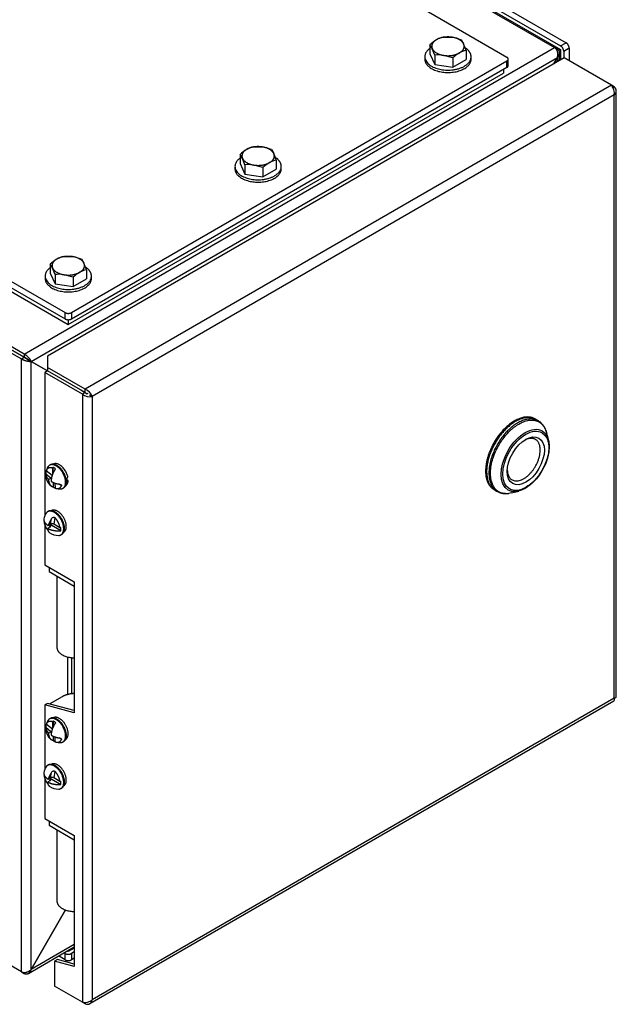
# Model space of a CAD drawing. Units: inches. Extents: x 1.6 to 32.6, y 1 to 21.
# Drawn here: x 8.6 to 11, y 14 to 18 of the extents above; entities that cross this region are included whole.
import ezdxf

# ---------------------------------------------------------------- set-up
doc = ezdxf.new("R2010")
doc.units = ezdxf.units.IN
doc.header["$MEASUREMENT"] = 0
for name, color, linetype in [('2-13', 7, 'Continuous'), ('2-213', 7, 'Continuous'), ('2-548', 7, 'Continuous'), ('2-549', 7, 'Continuous'), ('asize', 7, 'Continuous'), ('M1424', 7, 'Continuous'), ('M2-41', 7, 'Continuous'), ('M21056_PART1', 7, 'Continuous'), ('M21056_PART2', 7, 'Continuous'), ('M5630-ABCDRW', 7, 'Continuous'), ('M5642-RW', 7, 'Continuous'), ('M5652-RW', 7, 'Continuous'), ('M5669', 7, 'Continuous'), ('M5697-1_REV_A', 7, 'Continuous'), ('M5697-2_REV_B', 7, 'Continuous')]:
    doc.layers.add(name, color=color, linetype=linetype)

# ---------------------------------------------------------------- blocks, each defined once
blk = doc.blocks.new('SE2')
at = {"layer": '2-13', "color": 5, "linetype": 'Continuous', "lineweight": 30}
for p, q in [((10.2631, 17.8543), (10.2631, 17.8445)), ((10.4506, 17.8445), (10.4506, 17.8543)), ((9.4941, 17.4103), (9.4941, 17.4005)), ((9.6816, 17.4005), (9.6816, 17.4103)), ((8.7251, 16.9663), (8.7251, 16.9565)), ((8.9126, 16.9565), (8.9126, 16.9663))]:
    blk.add_line(p, q, dxfattribs=at)
for points, weights in [([(10.2837, 17.8881), (10.201, 17.8285), (10.3258, 17.8032), (10.4506, 17.7779), (10.4506, 17.8543)], [1, 0.578317491803, 1, 0.578317491803, 1]), ([(10.2631, 17.8445), (10.2631, 17.7904), (10.3568, 17.7904), (10.4506, 17.7904), (10.4506, 17.8445)], [1, 0.707106781186, 1, 0.707106781186, 1]), ([(9.5147, 17.4441), (9.432, 17.3845), (9.5568, 17.3592), (9.6816, 17.334), (9.6816, 17.4103)], [1, 0.578317491803, 1, 0.578317491803, 1]), ([(9.4941, 17.4005), (9.4941, 17.3464), (9.5879, 17.3464), (9.6816, 17.3464), (9.6816, 17.4005)], [1, 0.707106781186, 1, 0.707106781186, 1]), ([(8.7457, 17.0002), (8.6631, 16.9406), (8.7879, 16.9153), (8.9126, 16.89), (8.9126, 16.9663)], [1, 0.578317491803, 1, 0.578317491803, 1]), ([(8.7251, 16.9565), (8.7251, 16.9024), (8.8189, 16.9024), (8.9126, 16.9024), (8.9126, 16.9565)], [1, 0.707106781186, 1, 0.707106781186, 1])]:
    blk.add_rational_spline(points, weights, degree=2, knots=[0, 0, 0, 0.5, 0.5, 1, 1, 1], dxfattribs=at)
for points in [[(10.4506, 17.8543), (10.4506, 17.8747), (10.4273, 17.89)], [(9.6816, 17.4103), (9.6816, 17.4307), (9.6584, 17.446)], [(8.9126, 16.9663), (8.9126, 16.9867), (8.8894, 17.002)]]:
    blk.add_rational_spline(points, [1, 0.935935898513, 1], degree=2, dxfattribs=at)
at = {"layer": '2-213', "color": 5, "linetype": 'Continuous', "lineweight": 30}
for p, q in [((10.2837, 17.9029), (10.2837, 17.8656)), ((10.3372, 17.9339), (10.3738, 17.933)), ((10.4104, 17.9225), (10.4202, 17.9062)), ((10.2837, 17.8656), (10.3033, 17.8233)), ((10.3033, 17.8607), (10.2935, 17.8866)), ((10.3033, 17.8607), (10.3033, 17.8233)), ((10.3765, 17.8493), (10.3399, 17.8598)), ((10.43, 17.8803), (10.43, 17.843)), ((10.3033, 17.8233), (10.3765, 17.812)), ((10.3765, 17.8493), (10.3765, 17.812)), ((10.3765, 17.812), (10.43, 17.843)), ((9.5147, 17.459), (9.5147, 17.4216)), ((9.5683, 17.4899), (9.6049, 17.489)), ((9.6415, 17.4786), (9.6513, 17.4622)), ((9.5147, 17.4216), (9.5343, 17.3794)), ((9.5343, 17.4167), (9.5245, 17.4426)), ((9.6611, 17.4363), (9.6611, 17.399)), ((9.5343, 17.4167), (9.5343, 17.3794)), ((9.5343, 17.3794), (9.6075, 17.3681)), ((9.6075, 17.4054), (9.5709, 17.4158)), ((9.6075, 17.4054), (9.6075, 17.3681)), ((9.6075, 17.3681), (9.6611, 17.399)), ((8.7993, 17.0459), (8.8359, 17.045)), ((8.8725, 17.0346), (8.8823, 17.0183)), ((8.7457, 17.015), (8.7457, 16.9777)), ((8.7653, 16.9727), (8.7555, 16.9986)), ((8.8921, 16.9923), (8.8921, 16.955)), ((8.7457, 16.9777), (8.7653, 16.9354)), ((8.7653, 16.9727), (8.7653, 16.9354)), ((8.8385, 16.9614), (8.8019, 16.9718)), ((8.8385, 16.9614), (8.8385, 16.9241)), ((8.8385, 16.9241), (8.8921, 16.955)), ((8.7653, 16.9354), (8.8385, 16.9241))]:
    blk.add_line(p, q, dxfattribs=at)
for centre, radius, start, end in [((10.3912, 17.7885), 0.157, 120.9494, 133.228), ((10.221, 17.8542), 0.0793, 24.0632, 37.8643), ((10.3603, 17.837), 0.0995, 103.4086, 120.0675), ((10.3472, 17.7704), 0.1648, 67.4358, 80.6995), ((10.2094, 17.8116), 0.2311, 17.2891, 24.1638), ((10.3181, 17.7139), 0.1476, 81.503, 95.7551), ((10.484, 17.7349), 0.157, 120.9494, 133.228), ((10.4531, 17.7834), 0.0995, 103.4086, 120.0675), ((9.6222, 17.3445), 0.157, 120.9494, 133.228), ((9.4521, 17.4103), 0.0793, 24.0632, 37.8643), ((9.5913, 17.3931), 0.0995, 103.4086, 120.0675), ((9.5782, 17.3264), 0.1648, 67.4358, 80.6995), ((9.4404, 17.3676), 0.2311, 17.2891, 24.1638), ((9.5491, 17.2699), 0.1476, 81.503, 95.7551), ((9.715, 17.291), 0.157, 120.9494, 133.228), ((9.6841, 17.3395), 0.0995, 103.4086, 120.0675), ((8.8532, 16.9006), 0.157, 120.9494, 133.228), ((8.8224, 16.9491), 0.0995, 103.4086, 120.0675), ((8.8092, 16.8824), 0.1648, 67.4358, 80.6995), ((8.6831, 16.9663), 0.0793, 24.0632, 37.8643), ((8.946, 16.847), 0.157, 120.9494, 133.228), ((8.9152, 16.8955), 0.0995, 103.4086, 120.0675), ((8.6715, 16.9237), 0.2311, 17.2891, 24.1638), ((8.7801, 16.8259), 0.1476, 81.503, 95.7551)]:
    blk.add_arc(centre, radius, start, end, dxfattribs=at)
for points, weights in [([(10.3104, 17.9232), (10.2837, 17.9077), (10.2935, 17.8866)], [1, 0.866025403785, 1]), ([(10.3738, 17.933), (10.3372, 17.9386), (10.3104, 17.9232)], [1, 0.866025403785, 1]), ([(10.4202, 17.9062), (10.4104, 17.9273), (10.3738, 17.933)], [1, 0.866025403784, 1]), ([(10.4033, 17.8696), (10.43, 17.8851), (10.4202, 17.9062)], [1, 0.866025403784, 1]), ([(10.2935, 17.8866), (10.3033, 17.8655), (10.3399, 17.8598)], [1, 0.866025403784, 1]), ([(10.3399, 17.8598), (10.3765, 17.8541), (10.4033, 17.8696)], [1, 0.866025403785, 1]), ([(9.5415, 17.4792), (9.5147, 17.4637), (9.5245, 17.4426)], [1, 0.866025403784, 1]), ([(9.6049, 17.489), (9.5683, 17.4947), (9.5415, 17.4792)], [1, 0.866025403785, 1]), ([(9.6513, 17.4622), (9.6415, 17.4834), (9.6049, 17.489)], [1, 0.866025403784, 1]), ([(9.6343, 17.4256), (9.6611, 17.4411), (9.6513, 17.4622)], [1, 0.866025403784, 1]), ([(9.5245, 17.4426), (9.5343, 17.4215), (9.5709, 17.4158)], [1, 0.866025403785, 1]), ([(9.5709, 17.4158), (9.6075, 17.4102), (9.6343, 17.4256)], [1, 0.866025403785, 1]), ([(8.7725, 17.0352), (8.7457, 17.0198), (8.7555, 16.9986)], [1, 0.866025403784, 1]), ([(8.8359, 17.045), (8.7993, 17.0507), (8.7725, 17.0352)], [1, 0.866025403785, 1]), ([(8.8823, 17.0183), (8.8725, 17.0394), (8.8359, 17.045)], [1, 0.866025403784, 1]), ([(8.7555, 16.9986), (8.7653, 16.9775), (8.8019, 16.9718)], [1, 0.866025403784, 1]), ([(8.8019, 16.9718), (8.8385, 16.9662), (8.8653, 16.9817)], [1, 0.866025403785, 1]), ([(8.8653, 16.9817), (8.8921, 16.9971), (8.8823, 17.0183)], [1, 0.866025403784, 1])]:
    blk.add_rational_spline(points, weights, degree=2, dxfattribs=at)
at = {"layer": '2-548', "color": 5, "linetype": 'Continuous', "lineweight": 30}
for p, q in [((8.758, 16.2049), (8.7579, 16.2048)), ((8.8185, 16.1386), (8.8108, 16.1429)), ((8.808, 16.1181), (8.8081, 16.1181)), ((8.7503, 16.0167), (8.7502, 16.0167)), ((8.8003, 15.9299), (8.8004, 15.9299)), ((8.758, 15.1781), (8.7579, 15.178)), ((8.808, 15.0912), (8.8081, 15.0913)), ((8.7503, 14.9899), (8.7502, 14.9898)), ((8.8003, 14.9031), (8.8004, 14.9031))]:
    blk.add_line(p, q, dxfattribs=at)
for points, weights in [([(8.8173, 16.1526), (8.8012, 16.2298), (8.758, 16.2049)], [1, 0.502356026827, 1]), ([(8.8105, 16.1425), (8.8141, 16.1475), (8.8173, 16.1526)], [1, 0.997979324455, 1]), ([(8.8081, 16.1181), (8.8176, 16.1236), (8.8185, 16.1386)], [1, 0.934995914131, 1]), ([(8.8111, 16.1303), (8.8149, 16.1344), (8.8185, 16.1386)], [1, 0.998383917371, 1])]:
    blk.add_rational_spline(points, weights, degree=2, dxfattribs=at)
for points, weights in [([(8.8004, 15.9299), (8.8255, 15.9444), (8.8004, 15.9878), (8.7754, 16.0312), (8.7503, 16.0167)], [1, 0.707106781187, 1, 0.707106781187, 1]), ([(8.8081, 15.0913), (8.8332, 15.1058), (8.8081, 15.1491), (8.7831, 15.1925), (8.758, 15.1781)], [1, 0.707106781187, 1, 0.707106781187, 1]), ([(8.8004, 14.9031), (8.8255, 14.9176), (8.8004, 14.961), (8.7754, 15.0044), (8.7503, 14.9899)], [1, 0.707106781187, 1, 0.707106781186, 1])]:
    blk.add_rational_spline(points, weights, degree=2, knots=[0, 0, 0, 0.5, 0.5, 1, 1, 1], dxfattribs=at)
at = {"layer": '2-549', "color": 5, "linetype": 'Continuous', "lineweight": 30}
for p, q in [((8.7462, 16.2024), (8.743, 16.2006)), ((8.7544, 16.189), (8.7549, 16.1635)), ((8.7565, 16.192), (8.7569, 16.1685)), ((8.7487, 16.1488), (8.7276, 16.1647)), ((8.7296, 16.1791), (8.7539, 16.1608)), ((8.7391, 16.1432), (8.7487, 16.1488)), ((8.7576, 16.1311), (8.7579, 16.1131)), ((8.7664, 16.1078), (8.766, 16.1279)), ((8.7911, 16.1177), (8.7825, 16.1243)), ((8.7969, 16.1073), (8.8, 16.1091)), ((8.7385, 16.0142), (8.7353, 16.0124)), ((8.7472, 15.9621), (8.7509, 15.9843)), ((8.7645, 15.9886), (8.7601, 15.9621)), ((8.7204, 15.9727), (8.7218, 15.9719)), ((8.7357, 15.9454), (8.7454, 15.951)), ((8.7376, 15.9566), (8.7472, 15.9621)), ((8.743, 15.9597), (8.7453, 15.9584)), ((8.7439, 15.9501), (8.7453, 15.9584)), ((8.7886, 15.9358), (8.7451, 15.9609)), ((8.7849, 15.9477), (8.7601, 15.9621)), ((8.7891, 15.9191), (8.7923, 15.9209)), ((8.73, 15.153), (8.7545, 15.1337)), ((8.7462, 15.1756), (8.743, 15.1737)), ((8.7553, 15.1619), (8.7552, 15.1354)), ((8.7574, 15.1648), (8.7573, 15.1405)), ((8.7487, 15.1221), (8.7277, 15.1387)), ((8.7391, 15.1165), (8.7487, 15.1221)), ((8.7571, 15.1041), (8.757, 15.087)), ((8.7655, 15.0813), (8.7656, 15.1007)), ((8.7908, 15.0901), (8.7826, 15.0966)), ((8.7969, 15.0805), (8.8, 15.0823)), ((8.7385, 14.9874), (8.7353, 14.9855)), ((8.7472, 14.9353), (8.7509, 14.9575)), ((8.7645, 14.9618), (8.7601, 14.9353)), ((8.7204, 14.9459), (8.7218, 14.9451)), ((8.7357, 14.9186), (8.7454, 14.9241)), ((8.7376, 14.9298), (8.7472, 14.9353)), ((8.743, 14.9329), (8.7453, 14.9315)), ((8.7439, 14.9233), (8.7453, 14.9315)), ((8.7451, 14.9341), (8.7886, 14.909)), ((8.7849, 14.9209), (8.7601, 14.9353)), ((8.7891, 14.8923), (8.7923, 14.8941))]:
    blk.add_line(p, q, dxfattribs=at)
for centre, radius, start, end in [((8.785, 16.1626), 0.0579, 146.7921, 167.923), ((8.785, 16.1626), 0.0579, 167.923, 231.8305), ((8.7644, 16.1667), 0.0369, 160.4221, 183.0974), ((8.785, 16.1626), 0.0579, 252.5876, 273.2079), ((8.7773, 15.9744), 0.0579, 146.7921, 170.8741), ((8.7773, 15.9744), 0.0579, 232.0118, 273.2079), ((8.785, 15.1358), 0.0579, 146.7921, 230.5921), ((8.7625, 15.1405), 0.0349, 158.9811, 183.0352), ((8.785, 15.1358), 0.0579, 252.5876, 273.2079), ((8.7773, 14.9476), 0.0579, 146.7921, 170.8741), ((8.7773, 14.9476), 0.0579, 232.0599, 273.2079)]:
    blk.add_arc(centre, radius, start, end, dxfattribs=at)
for points, weights in [([(8.7544, 16.189), (8.736, 16.1957), (8.7296, 16.1791)], [1, 0.868367151836, 1]), ([(8.743, 16.2006), (8.7392, 16.1983), (8.7366, 16.1943)], [1, 0.989957665248, 1]), ([(8.7671, 16.1861), (8.7488, 16.1609), (8.7497, 16.1352)], [1, 0.875981400669, 1]), ([(8.7565, 16.192), (8.7554, 16.1905), (8.7544, 16.189)], [1, 0.999485433129, 1]), ([(8.7671, 16.1861), (8.7618, 16.19), (8.7565, 16.192)], [1, 0.987917819193, 1]), ([(8.7276, 16.1647), (8.7287, 16.1532), (8.7391, 16.1432)], [1, 0.958113558469, 1]), ([(8.7391, 16.1432), (8.7391, 16.1168), (8.7579, 16.1131)], [1, 0.875981400669, 1]), ([(8.7487, 16.1488), (8.75, 16.1495), (8.7512, 16.1508)], [1, 0.980389858591, 1]), ([(8.7497, 16.1352), (8.7633, 16.127), (8.7805, 16.1247)], [1, 0.958113558472, 1]), ([(8.7579, 16.1131), (8.7621, 16.11), (8.7664, 16.1081)], [1, 0.992356933377, 1]), ([(8.7664, 16.1078), (8.7848, 16.1011), (8.7911, 16.1177)], [1, 0.868367151836, 1]), ([(8.7201, 15.9836), (8.7175, 15.9677), (8.7376, 15.9566)], [1, 0.90024949946, 1]), ([(8.7509, 15.9843), (8.7413, 15.9701), (8.7376, 15.9566)], [1, 0.958113558469, 1]), ([(8.7849, 15.9477), (8.7819, 15.9707), (8.7645, 15.9886)], [1, 0.868367151836, 1]), ([(8.721, 15.9748), (8.7206, 15.9738), (8.7204, 15.9727)], [1, 0.999485433127, 1]), ([(8.7204, 15.9727), (8.7229, 15.9533), (8.7367, 15.9365)], [1, 0.900861440526, 1]), ([(8.7357, 15.9454), (8.7576, 15.9322), (8.7886, 15.9358)], [1, 0.875981400669, 1]), ([(8.7357, 15.9454), (8.7352, 15.9338), (8.7416, 15.9288)], [1, 0.958113558467, 1]), ([(8.7454, 15.951), (8.7517, 15.9546), (8.7453, 15.9584)], [1, 0.707106781186, 1]), ([(8.7601, 15.9621), (8.7536, 15.9658), (8.7472, 15.9621)], [1, 0.707106781187, 1]), ([(8.7849, 15.9477), (8.7868, 15.9478), (8.7886, 15.9481)], [1, 0.999485433297, 1]), ([(8.7886, 15.9358), (8.7894, 15.9415), (8.7886, 15.9481)], [1, 0.987917819211, 1]), ([(8.7805, 15.9166), (8.7853, 15.9169), (8.7891, 15.9191)], [1, 0.989957665252, 1]), ([(8.7553, 15.1619), (8.7368, 15.1691), (8.73, 15.153)], [1, 0.868367151836, 1]), ([(8.743, 15.1737), (8.7392, 15.1715), (8.7366, 15.1675)], [1, 0.989957665248, 1]), ([(8.768, 15.1586), (8.7493, 15.1336), (8.7497, 15.1082)], [1, 0.875981400668, 1]), ([(8.7574, 15.1648), (8.7563, 15.1634), (8.7553, 15.1619)], [1, 0.999485433266, 1]), ([(8.768, 15.1586), (8.7627, 15.1627), (8.7574, 15.1648)], [1, 0.987917819208, 1]), ([(8.7277, 15.1387), (8.7288, 15.1269), (8.7391, 15.1165)], [1, 0.95811355847, 1]), ([(8.7391, 15.1165), (8.7385, 15.0905), (8.757, 15.087)], [1, 0.875981400669, 1]), ([(8.7487, 15.1221), (8.7503, 15.123), (8.7517, 15.1247)], [1, 0.970014819539, 1]), ([(8.7497, 15.1082), (8.7633, 15.0997), (8.7804, 15.0971)], [1, 0.958113558472, 1]), ([(8.757, 15.087), (8.7612, 15.0838), (8.7655, 15.0817)], [1, 0.992252429571, 1]), ([(8.7655, 15.0813), (8.784, 15.074), (8.7908, 15.0901)], [1, 0.868367151836, 1]), ([(8.7201, 14.9568), (8.7175, 14.9408), (8.7376, 14.9298)], [1, 0.90024949946, 1]), ([(8.721, 14.948), (8.7206, 14.947), (8.7204, 14.9459)], [1, 0.999485433206, 1]), ([(8.7353, 14.9855), (8.7314, 14.9833), (8.7288, 14.9793)], [1, 0.989957665249, 1]), ([(8.7509, 14.9575), (8.7413, 14.9433), (8.7376, 14.9298)], [1, 0.95811355847, 1]), ([(8.7849, 14.9209), (8.7819, 14.9439), (8.7645, 14.9618)], [1, 0.868367151836, 1]), ([(8.7204, 14.9459), (8.7229, 14.9265), (8.7367, 14.9096)], [1, 0.900861440533, 1]), ([(8.7357, 14.9186), (8.7576, 14.9054), (8.7886, 14.909)], [1, 0.875981400669, 1]), ([(8.7357, 14.9186), (8.7352, 14.9069), (8.7416, 14.902)], [1, 0.958113558475, 1]), ([(8.7454, 14.9241), (8.7517, 14.9278), (8.7453, 14.9315)], [1, 0.707106781187, 1]), ([(8.7601, 14.9353), (8.7536, 14.939), (8.7472, 14.9353)], [1, 0.707106781186, 1]), ([(8.7849, 14.9209), (8.7868, 14.921), (8.7886, 14.9212)], [1, 0.999485433441, 1]), ([(8.7886, 14.909), (8.7894, 14.9146), (8.7886, 14.9212)], [1, 0.9879178192, 1])]:
    blk.add_rational_spline(points, weights, degree=2, dxfattribs=at)
for points, weights in [([(8.7883, 16.1048), (8.8267, 16.107), (8.8004, 16.1627), (8.7741, 16.2185), (8.743, 16.2006)], [1, 0.655223571262, 1, 0.655223571262, 1]), ([(8.8, 16.1091), (8.827, 16.1247), (8.8, 16.1713), (8.7731, 16.2179), (8.7462, 16.2024)], [1, 0.707106781186, 1, 0.707106781186, 1]), ([(8.7891, 15.9191), (8.8202, 15.937), (8.785, 15.9877), (8.7499, 16.0384), (8.7288, 16.0062)], [1, 0.655223571261, 1, 0.655223571261, 1]), ([(8.7923, 15.9209), (8.8192, 15.9365), (8.7923, 15.9831), (8.7654, 16.0298), (8.7385, 16.0142)], [1, 0.707106781187, 1, 0.707106781187, 1]), ([(8.7883, 15.078), (8.8267, 15.0801), (8.8004, 15.1359), (8.7741, 15.1916), (8.743, 15.1737)], [1, 0.655223571262, 1, 0.655223571262, 1]), ([(8.8, 15.0823), (8.827, 15.0978), (8.8, 15.1445), (8.7731, 15.1911), (8.7462, 15.1756)], [1, 0.707106781187, 1, 0.707106781187, 1]), ([(8.7805, 14.8898), (8.819, 14.8919), (8.7927, 14.9477), (8.7663, 15.0035), (8.7353, 14.9855)], [1, 0.655223571262, 1, 0.655223571262, 1]), ([(8.7923, 14.8941), (8.8192, 14.9097), (8.7923, 14.9563), (8.7654, 15.0029), (8.7385, 14.9874)], [1, 0.707106781187, 1, 0.707106781187, 1])]:
    blk.add_rational_spline(points, weights, degree=2, knots=[0, 0, 0, 0.5, 0.5, 1, 1, 1], dxfattribs=at)
for points in [[(8.7805, 16.1247), (8.7819, 16.1245), (8.7832, 16.1243), (8.7859, 16.1236), (8.7871, 16.1231), (8.7893, 16.122), (8.7903, 16.1212), (8.7914, 16.1196), (8.7915, 16.1186), (8.7911, 16.1177)], [(8.7509, 15.9843), (8.7517, 15.9855), (8.7526, 15.9865), (8.7546, 15.9884), (8.7558, 15.9892), (8.7583, 15.9902), (8.7597, 15.9905), (8.7623, 15.9902), (8.7636, 15.9896), (8.7645, 15.9886)], [(8.7804, 15.0971), (8.7818, 15.0969), (8.7831, 15.0967), (8.7857, 15.0959), (8.787, 15.0955), (8.7892, 15.0943), (8.7901, 15.0936), (8.7911, 15.0919), (8.7912, 15.091), (8.7908, 15.0901)], [(8.7509, 14.9575), (8.7517, 14.9586), (8.7526, 14.9597), (8.7546, 14.9615), (8.7558, 14.9623), (8.7583, 14.9634), (8.7597, 14.9637), (8.7623, 14.9633), (8.7636, 14.9627), (8.7645, 14.9618)]]:
    blk.add_open_spline(points, degree=3, knots=[0, 0, 0, 0, 0.25, 0.25, 0.5, 0.5, 0.75, 0.75, 1, 1, 1, 1], dxfattribs=at)
at = {"layer": 'M1424', "color": 5, "linetype": 'Continuous', "lineweight": 30}
for p, q in [((8.8694, 16.5053), (8.8694, 16.5053)), ((8.8694, 16.5053), (8.8959, 16.49)), ((8.8695, 16.5053), (8.8694, 16.5053)), ((8.8977, 16.491), (8.8959, 16.49)), ((8.8959, 16.49), (8.8959, 16.4879))]:
    blk.add_line(p, q, dxfattribs=at)
at = {"layer": 'M2-41', "color": 5, "linetype": 'Continuous', "lineweight": 30}
blk.add_line((8.6978, 16.6045), (8.6978, 16.6045), dxfattribs=at)
at = {"layer": 'M21056_PART1', "color": 5, "linetype": 'Continuous', "lineweight": 30}
for p, q in [((10.7132, 16.3858), (10.709, 16.3882)), ((10.5436, 16.1018), (10.5478, 16.0994))]:
    blk.add_line(p, q, dxfattribs=at)
for points, weights in [([(10.709, 16.3882), (10.6263, 16.436), (10.5436, 16.2928), (10.461, 16.1496), (10.5436, 16.1018)], [1, 0.707106781186, 1, 0.707106781186, 1]), ([(10.7132, 16.3858), (10.6305, 16.4336), (10.5478, 16.2904), (10.4651, 16.1472), (10.5478, 16.0994)], [1, 0.707106781187, 1, 0.707106781187, 1])]:
    blk.add_rational_spline(points, weights, degree=2, knots=[0, 0, 0, 0.5, 0.5, 1, 1, 1], dxfattribs=at)
at = {"layer": 'M21056_PART2', "color": 5, "linetype": 'Continuous', "lineweight": 30}
for p, q in [((10.7225, 16.3804), (10.7132, 16.3858)), ((10.7559, 16.334), (10.7559, 16.3341)), ((10.7641, 16.3043), (10.7559, 16.334)), ((10.5478, 16.0994), (10.5572, 16.094)), ((10.614, 16.0883), (10.6439, 16.0961))]:
    blk.add_line(p, q, dxfattribs=at)
for centre, radius, start, end in [((10.6871, 16.321), 0.0692, 24.1393, 59.2489), ((10.5913, 16.1554), 0.0702, 240.8867, 279.8171)]:
    blk.add_arc(centre, radius, start, end, dxfattribs=at)
for centre, major_axis in [((10.6697, 16.22), (0.0691, 0.1198)), ((10.6722, 16.2185), (-0.0658, -0.1139)), ((10.6722, 16.2185), (0.0531, 0.0921))]:
    blk.add_ellipse(centre, major_axis=major_axis, ratio=0.57735, dxfattribs=at)
for points, weights, degree, knots in [([(10.7132, 16.3858), (10.6305, 16.4336), (10.5478, 16.2904), (10.4651, 16.1472), (10.5478, 16.0994)], [1, 0.707106781186, 1, 0.707106781186, 1], 2, [0, 0, 0, 0.5, 0.5, 1, 1, 1]), ([(10.7235, 16.3798), (10.6986, 16.395), (10.6672, 16.3887), (10.6377, 16.3711), (10.5343, 16.3093), (10.4579, 16.1497), (10.5577, 16.0937)], [0.578654628617, 0.658425646393, 0.79887410352, 1, 0.530559822024, 0.391680765095, 0.583362829214], 3, [0.3491556, 0.3491556, 0.3491556, 0.3491556, 0.5, 0.5, 0.5, 0.8520801, 0.8520801, 0.8520801, 0.8520801]), ([(10.6141, 16.0884), (10.4253, 16.0391), (10.4812, 16.2702), (10.6426, 16.3666), (10.69, 16.3949), (10.7396, 16.3933), (10.7559, 16.334)], [0.780534807914, 0.343829668119, 0.416984732147, 1, 0.708557931243, 0.544523581648, 0.507896951215], 3, [0.0627385, 0.0627385, 0.0627385, 0.0627385, 0.5, 0.5, 0.5, 0.7185816, 0.7185816, 0.7185816, 0.7185816]), ([(10.5972, 16.1802), (10.6031, 16.072), (10.6913, 16.1688), (10.7796, 16.2657), (10.7111, 16.3052)], [1, 0.568122475064, 1, 0.568122475064, 1], 2, [0, 0, 0, 0.5, 0.5, 1, 1, 1])]:
    blk.add_rational_spline(points, weights, degree=degree, knots=knots, dxfattribs=at)
blk.add_open_spline([(10.7559, 16.3339), (10.7559, 16.334), (10.7559, 16.334), (10.7559, 16.334), (10.7559, 16.334), (10.7559, 16.334), (10.7559, 16.334), (10.7559, 16.334), (10.7559, 16.334), (10.7559, 16.334), (10.7542, 16.34), (10.7528, 16.3449), (10.7503, 16.3492), (10.7502, 16.3493)], degree=3, knots=[0, 0, 0, 0, 0.001643, 0.002876, 0.00303, 0.003106, 0.003126, 0.003135, 0.00314, 0.003142, 0.003144, 0.97079, 1, 1, 1, 1], dxfattribs=at)
blk.add_rational_spline([(10.7111, 16.3052), (10.6932, 16.3155), (10.6679, 16.3027)], [1, 0.935065982456, 1], degree=2, dxfattribs=at)
at = {"layer": 'M5630-ABCDRW', "color": 5, "linetype": 'Continuous', "lineweight": 30}
for p, q in [((9.1166, 18.8567), (10.7889, 17.8913)), ((8.6405, 16.6509), (10.7889, 17.8913)), ((10.8004, 17.8846), (10.7889, 17.8913)), ((10.8004, 17.8846), (10.7971, 17.8828)), ((10.8086, 17.8392), (10.8086, 17.8703)), ((8.6689, 16.6212), (10.8003, 17.8518)), ((10.8003, 17.8518), (10.7853, 17.8257)), ((10.7853, 17.8258), (10.8004, 17.8518)), ((10.8003, 17.8518), (10.8004, 17.8518)), ((10.8004, 17.8518), (10.8004, 17.8345)), ((6.9567, 17.5965), (8.629, 16.631)), ((8.6405, 16.6509), (6.9682, 17.6163)), ((6.9682, 17.6031), (8.6404, 16.6376)), ((8.6405, 16.6376), (6.9682, 17.6031)), ((8.629, 16.631), (8.6404, 16.6376)), ((8.629, 14.1502), (8.629, 16.631)), ((8.6404, 16.6376), (8.6574, 16.6278)), ((8.6405, 16.6509), (8.6405, 16.6376)), ((8.6574, 16.6278), (8.6405, 16.6376)), ((8.6574, 16.6278), (8.6689, 16.6212)), ((8.6574, 16.6278), (8.6689, 16.6212)), ((8.6689, 14.16), (8.6689, 16.6212)), ((8.6689, 16.6212), (8.7351, 16.583)), ((8.7351, 16.583), (8.6689, 16.6212)), ((8.8167, 16.5357), (8.8167, 16.5358)), ((8.845, 16.5194), (8.8451, 16.5194)), ((8.8167, 15.2726), (8.8167, 15.4244)), ((8.8337, 15.2757), (8.8337, 15.4213)), ((8.629, 14.1502), (6.9567, 15.1157)), ((8.8077, 14.4004), (8.6689, 14.16)), ((8.6689, 14.16), (8.8077, 14.4004)), ((8.657, 14.1436), (8.8425, 14.2507)), ((8.8425, 14.2602), (8.6689, 14.16)), ((8.629, 14.1502), (8.6405, 14.1436)), ((8.6689, 14.16), (8.6689, 14.16)), ((8.6405, 14.1436), (8.6405, 14.1473))]:
    blk.add_line(p, q, dxfattribs=at)
for points, weights in [([(10.8003, 17.8518), (10.8088, 17.8798), (10.7889, 17.8913)], [1, 0.707106781186, 1]), ([(10.8004, 17.8518), (10.8203, 17.8731), (10.8004, 17.8846)], [1, 0.707106781187, 1]), ([(8.629, 16.631), (8.6489, 16.6195), (8.6689, 16.6212)], [1, 0.707106781188, 1]), ([(8.6689, 16.6212), (8.6604, 16.6394), (8.6405, 16.6509)], [1, 0.707106781187, 1]), ([(8.629, 14.1502), (8.6489, 14.1387), (8.6689, 14.16)], [1, 0.707106781187, 1]), ([(8.6405, 14.1436), (8.6604, 14.1321), (8.6689, 14.16)], [1, 0.707106781186, 1])]:
    blk.add_rational_spline(points, weights, degree=2, dxfattribs=at)
at = {"layer": 'M5642-RW', "color": 5, "linetype": 'Continuous', "lineweight": 30}
for p, q in [((10.827, 17.8498), (8.7351, 16.6421)), ((11.0192, 17.7388), (10.827, 17.8498)), ((11.0192, 17.7388), (8.8875, 16.5081)), ((11.0306, 17.7322), (11.0192, 17.7388)), ((11.0306, 17.6994), (8.9159, 16.4785)), ((11.0256, 17.7293), (11.0306, 17.7322)), ((11.0306, 15.2575), (11.0306, 17.6994)), ((11.0389, 15.2642), (11.0389, 17.7158)), ((8.7351, 16.6421), (8.7351, 16.5961)), ((8.735, 16.5829), (8.7236, 16.5762)), ((8.8875, 16.4949), (8.735, 16.5829)), ((8.8875, 16.5081), (8.7351, 16.5961)), ((8.7351, 16.5961), (8.7351, 16.5829)), ((8.8875, 16.4949), (8.7351, 16.5829)), ((8.876, 16.4882), (8.7236, 16.5762)), ((8.7236, 16.5762), (8.7236, 15.9962)), ((8.8875, 16.4949), (8.8875, 16.5081)), ((8.8875, 16.4949), (8.876, 16.4882)), ((8.876, 16.4882), (8.876, 14.0268)), ((8.9044, 16.4851), (8.9159, 16.4785)), ((8.9159, 16.4785), (8.9159, 14.0366)), ((8.7236, 15.9596), (8.7236, 15.7976)), ((8.7236, 15.7976), (8.8425, 15.7289)), ((8.8425, 15.7289), (8.8425, 15.1984)), ((8.735, 15.2368), (8.7236, 15.2302)), ((8.7236, 15.2302), (8.7236, 14.9694)), ((8.8425, 15.1984), (8.7236, 15.2302)), ((8.8425, 15.2081), (8.735, 15.2368)), ((8.9058, 14.0212), (11.029, 15.2471)), ((11.0306, 15.2575), (8.9159, 14.0366)), ((8.7236, 14.9328), (8.7236, 14.771)), ((8.7236, 14.771), (8.8425, 14.7023)), ((8.8425, 14.7023), (8.8425, 14.1718)), ((8.7748, 14.1996), (8.7634, 14.193)), ((8.7634, 14.193), (8.7634, 14.0918)), ((8.8425, 14.1718), (8.7634, 14.193)), ((8.8425, 14.1815), (8.7748, 14.1996)), ((8.876, 14.0268), (8.7634, 14.0918)), ((8.8875, 14.0202), (8.876, 14.0268)), ((8.8875, 14.026), (8.8875, 14.0202))]:
    blk.add_line(p, q, dxfattribs=at)
for centre, radius, start, end in [((10.9841, 17.7072), 0.0472, 350.4681, 41.9996), ((11.0182, 17.7158), 0.0206, 307.1263, 52.8737), ((8.871, 16.4639), 0.0472, 18.0004, 69.5319), ((8.9061, 16.5247), 0.0472, 230.4681, 281.9996), ((8.8858, 14.073), 0.0472, 258.0004, 309.5319), ((8.8955, 14.0391), 0.0206, 247.1263, 352.8737)]:
    blk.add_arc(centre, radius, start, end, dxfattribs=at)
for points, knots in [([(11.029, 15.2471), (11.0302, 15.2477), (11.0309, 15.249), (11.0315, 15.2526), (11.0313, 15.2549), (11.0306, 15.2575)], [0.5, 0.5, 0.5, 0.5, 0.75, 0.75, 1, 1, 1, 1]), ([(11.0306, 15.2575), (11.0332, 15.2582), (11.0353, 15.2592), (11.0382, 15.2615), (11.0389, 15.2628), (11.0389, 15.2642)], [0, 0, 0, 0, 0.25, 0.25, 0.5, 0.5, 0.5, 0.5])]:
    blk.add_open_spline(points, degree=3, knots=knots, dxfattribs=at)
at = {"layer": 'M5652-RW', "color": 5, "linetype": 'Continuous', "lineweight": 30}
for p, q in [((9.1904, 18.8607), (10.8355, 17.9109)), ((9.1682, 18.8479), (10.8133, 17.8981)), ((10.596, 17.8518), (8.9509, 18.8016)), ((10.8133, 17.8981), (10.8355, 17.9109)), ((10.8482, 17.8888), (10.826, 17.876)), ((10.826, 17.876), (10.826, 17.8493)), ((10.8482, 17.8888), (10.8482, 17.8375)), ((8.8316, 16.8185), (10.596, 17.8371)), ((10.596, 17.8115), (10.596, 17.8371)), ((10.6013, 17.8189), (10.6013, 17.8445)), ((8.8316, 16.7928), (10.596, 17.8115)), ((7.1611, 17.7682), (8.8062, 16.8185)), ((7.1611, 17.7426), (8.8062, 16.7928)), ((8.8062, 16.7928), (8.8062, 16.8185)), ((8.8316, 16.8185), (8.8316, 16.7928)), ((8.8425, 14.2306), (8.8316, 14.2243)), ((8.8062, 14.1987), (8.7793, 14.2142)), ((8.8062, 14.2243), (8.8015, 14.227)), ((8.8062, 14.1987), (8.8062, 14.2243)), ((8.8316, 14.2243), (8.8316, 14.1987)), ((8.8425, 14.205), (8.8316, 14.1987))]:
    blk.add_line(p, q, dxfattribs=at)
for points, weights in [([(10.826, 17.876), (10.826, 17.8907), (10.8133, 17.8981)], [1, 0.707106781186, 1]), ([(10.8482, 17.8888), (10.8482, 17.9035), (10.8355, 17.9109)], [1, 0.707106781186, 1]), ([(10.596, 17.8371), (10.6088, 17.8445), (10.596, 17.8518)], [1, 0.707106781187, 1]), ([(10.596, 17.8115), (10.6013, 17.8146), (10.6013, 17.8189)], [1, 0.923879532512, 1]), ([(8.8062, 16.8185), (8.8189, 16.8111), (8.8316, 16.8185)], [1, 0.707106781186, 1]), ([(8.8062, 16.7928), (8.8189, 16.7855), (8.8316, 16.7928)], [1, 0.707106781186, 1]), ([(8.8062, 14.2243), (8.8189, 14.217), (8.8316, 14.2243)], [1, 0.707106781187, 1]), ([(8.8062, 14.1987), (8.8189, 14.1913), (8.8316, 14.1987)], [1, 0.707106781187, 1])]:
    blk.add_rational_spline(points, weights, degree=2, dxfattribs=at)
at = {"layer": 'M5669', "color": 5, "linetype": 'Continuous', "lineweight": 30}
for p, q in [((9.1687, 18.8323), (10.8128, 17.8831)), ((10.8128, 17.8831), (10.8061, 17.8792)), ((10.8128, 17.8831), (10.8128, 17.8416)), ((8.8189, 16.7702), (10.5822, 17.7882)), ((10.5822, 17.8036), (10.5822, 17.7882)), ((7.1749, 17.7194), (8.8189, 16.7702)), ((8.8189, 16.7898), (8.8189, 16.7702)), ((8.8189, 14.2323), (8.8147, 14.2347)), ((8.8425, 14.2459), (8.8189, 14.2323)), ((8.8189, 14.2323), (8.8189, 14.2371))]:
    blk.add_line(p, q, dxfattribs=at)
at = {"layer": 'M5697-1_REV_A', "color": 5, "linetype": 'Continuous', "lineweight": 30}
for p, q in [((8.7726, 15.7521), (8.7726, 15.4639)), ((8.7726, 14.7253), (8.7726, 14.4371))]:
    blk.add_line(p, q, dxfattribs=at)
for points in [[(8.7726, 15.4639), (8.7726, 15.4234), (8.8425, 15.4207)], [(8.7726, 14.4371), (8.7726, 14.3966), (8.8425, 14.3939)]]:
    blk.add_rational_spline(points, [1, 0.7307127517, 1], degree=2, dxfattribs=at)
at = {"layer": 'M5697-2_REV_B', "color": 5, "linetype": 'Continuous', "lineweight": 30}
for p, q in [((8.7415, 15.7872), (8.7415, 15.7701)), ((8.7415, 15.7701), (8.8425, 15.7118)), ((8.7945, 15.2638), (8.7438, 15.2345)), ((8.7415, 14.7606), (8.7415, 14.7433)), ((8.7415, 14.7433), (8.8425, 14.685))]:
    blk.add_line(p, q, dxfattribs=at)
blk.add_rational_spline([(8.8425, 15.2764), (8.8144, 15.2753), (8.7945, 15.2638)], [1, 0.936342812761, 1], degree=2, dxfattribs=at)

msp = doc.modelspace()

# ---------------------------------------------------------------- block references
at = {"layer": 'asize'}
msp.add_blockref('SE2', (0, 0), dxfattribs=at)

doc.saveas('drawing.dxf')
